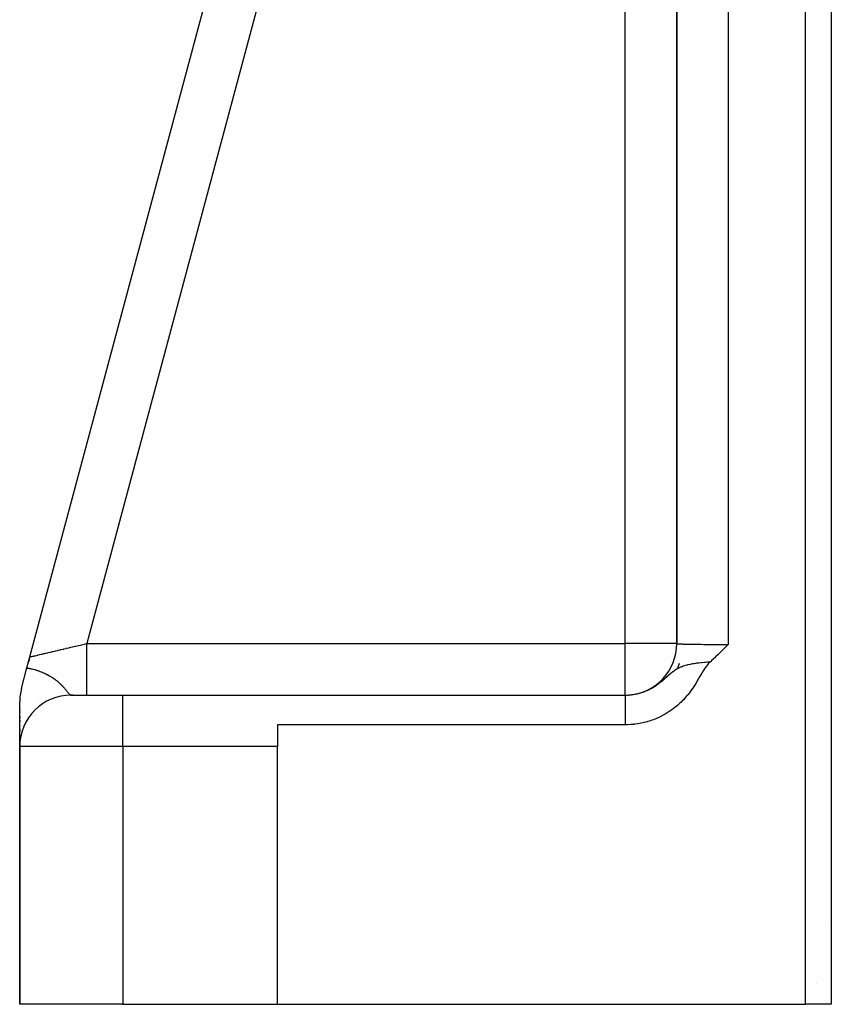
# Model space of a CAD drawing. Units: millimetres. Extents: x -303 to 494, y -355 to 355.
# Drawn here: x -70 to -39, y -122 to -84 of the extents above; entities that cross this region are included whole.
import ezdxf

# ---------------------------------------------------------------- set-up
doc = ezdxf.new("R2010")
doc.units = ezdxf.units.MM
doc.linetypes.add('DASHED', pattern=[9.652, 8.128, -1.524])
doc.layers.add('nevidi', color=4, linetype='DASHED')

msp = doc.modelspace()

# ---------------------------------------------------------------- linework, layer by layer
at = {"color": 2}
for p, q in [((-39.001, -36.792), (-39.001, -122.5)), ((-44.998, -50.771), (-44.998, -108.502)), ((-70.103, -109.018), (-58.236, -64.732)), ((-70.103, -109.018), (-58.236, -64.732)), ((-45, -87.848), (-45, -79.974)), ((-45, -87.848), (-45, -79.974)), ((-45, -87.848), (-45, -108.5)), ((-45, -87.848), (-45, -108.5)), ((-45, -108.5), (-45, -87.848)), ((-45, -87.848), (-45, -108.5)), ((-70.217, -109.445), (-70.103, -109.018)), ((-70.151, -109.198), (-70.123, -109.091)), ((-70.123, -109.091), (-70.151, -109.198)), ((-70.123, -109.091), (-70.151, -109.198)), ((-70.151, -109.198), (-70.123, -109.091)), ((-70.432, -110.246), (-70.217, -109.445)), ((-70.225, -109.475), (-70.217, -109.445)), ((-70.217, -109.445), (-70.225, -109.475)), ((-70.217, -109.445), (-70.225, -109.475)), ((-70.225, -109.475), (-70.217, -109.445)), ((-70.5, -112.435), (-70.5, -110.763)), ((-69.253, -110.647), (-69.249, -110.646)), ((-68.737, -110.514), (-68.733, -110.514)), ((-68.428, -110.5), (-68.5, -110.5)), ((-68.5, -110.5), (-66.5, -110.5)), ((-66.5, -110.5), (-46.993, -110.5)), ((-66.5, -110.5), (-46.993, -110.5)), ((-46.882, -110.5), (-46.877, -110.5)), ((-70.5, -111.001), (-70.5, -110.991)), ((-70.5, -111.001), (-70.5, -110.991)), ((-70.5, -110.991), (-70.5, -111.001)), ((-70.5, -111.001), (-70.5, -110.991)), ((-70.5, -111.083), (-70.5, -111.073)), ((-70.5, -111.083), (-70.5, -111.073)), ((-70.5, -111.073), (-70.5, -111.083)), ((-70.5, -111.083), (-70.5, -111.073)), ((-70.5, -111.164), (-70.5, -111.153)), ((-70.5, -111.164), (-70.5, -111.153)), ((-70.5, -111.153), (-70.5, -111.164)), ((-70.5, -111.164), (-70.5, -111.153)), ((-69.715, -110.911), (-69.713, -110.91)), ((-70.5, -111.395), (-70.5, -111.32)), ((-70.5, -111.395), (-70.5, -111.32)), ((-70.5, -111.32), (-70.5, -111.395)), ((-70.5, -111.395), (-70.5, -111.32)), ((-70.5, -111.541), (-70.5, -111.469)), ((-70.5, -111.541), (-70.5, -111.469)), ((-70.5, -111.469), (-70.5, -111.541)), ((-70.5, -111.541), (-70.5, -111.469)), ((-70.238, -111.511), (-70.238, -111.51)), ((-70.5, -111.678), (-70.5, -111.67)), ((-70.5, -111.678), (-70.5, -111.67)), ((-70.5, -111.67), (-70.5, -111.678)), ((-70.5, -111.678), (-70.5, -111.67)), ((-70.5, -111.868), (-70.5, -111.807)), ((-70.5, -111.868), (-70.5, -111.807)), ((-70.5, -111.807), (-70.5, -111.868)), ((-70.5, -111.868), (-70.5, -111.807)), ((-70.5, -111.926), (-70.5, -111.919)), ((-70.5, -111.926), (-70.5, -111.919)), ((-70.5, -111.919), (-70.5, -111.926)), ((-70.5, -111.926), (-70.5, -111.919)), ((-46.993, -111.654), (-60.5, -111.654)), ((-60.5, -111.654), (-60.5, -112.5)), ((-70.5, -111.982), (-70.5, -111.975)), ((-70.5, -111.982), (-70.5, -111.975)), ((-70.5, -111.975), (-70.5, -111.982)), ((-70.5, -111.982), (-70.5, -111.975)), ((-70.5, -112.035), (-70.5, -112.028)), ((-70.5, -112.035), (-70.5, -112.028)), ((-70.5, -112.028), (-70.5, -112.035)), ((-70.5, -112.035), (-70.5, -112.028)), ((-70.5, -112.085), (-70.5, -112.078)), ((-70.5, -112.085), (-70.5, -112.078)), ((-70.5, -112.078), (-70.5, -112.085)), ((-70.5, -112.085), (-70.5, -112.078)), ((-70.5, -112.132), (-70.5, -112.126)), ((-70.5, -112.132), (-70.5, -112.126)), ((-70.5, -112.126), (-70.5, -112.132)), ((-70.5, -112.132), (-70.5, -112.126)), ((-70.5, -112.177), (-70.5, -112.172)), ((-70.5, -112.177), (-70.5, -112.172)), ((-70.5, -112.172), (-70.5, -112.177)), ((-70.5, -112.177), (-70.5, -112.172)), ((-70.5, -112.219), (-70.5, -112.214)), ((-70.5, -112.219), (-70.5, -112.214)), ((-70.5, -112.214), (-70.5, -112.219)), ((-70.5, -112.219), (-70.5, -112.214)), ((-70.5, -112.295), (-70.5, -112.259)), ((-70.5, -112.295), (-70.5, -112.259)), ((-70.5, -112.259), (-70.5, -112.295)), ((-70.5, -112.295), (-70.5, -112.259)), ((-70.5, -112.36), (-70.5, -112.329)), ((-70.5, -112.36), (-70.5, -112.329)), ((-70.5, -112.329), (-70.5, -112.36)), ((-70.5, -112.36), (-70.5, -112.329)), ((-70.5, -112.5), (-70.5, -112.432)), ((-70.5, -112.5), (-70.5, -112.432)), ((-70.5, -112.432), (-70.5, -112.5)), ((-70.5, -112.5), (-70.5, -112.432)), ((-70.5, -122.5), (-70.5, -112.5)), ((-70.5, -112.5), (-70.5, -122.5)), ((-60.5, -122.5), (-60.5, -112.5)), ((-66.5, -122.5), (-70.5, -122.5)), ((-66.5, -122.5), (-60.5, -122.5)), ((-60.5, -122.5), (-40, -122.5)), ((-39.001, -122.5), (-40, -122.5))]:
    msp.add_line(p, q, dxfattribs=at)
for points in [[(-45, -108.5), (-44.998, -108.502), (-44.998, -108.502)], [(-43, -108.535), (-43.054, -108.588), (-43.097, -108.631), (-43.141, -108.675), (-43.226, -108.76), (-43.228, -108.761), (-43.231, -108.764), (-43.316, -108.847), (-43.358, -108.889), (-43.405, -108.934), (-43.493, -109.018), (-43.495, -109.02), (-43.498, -109.023), (-43.586, -109.106), (-43.633, -109.149), (-43.68, -109.192), (-43.693, -109.204)], [(-43.693, -109.204), (-43.709, -109.219), (-43.75, -109.259), (-43.779, -109.291), (-43.807, -109.322), (-43.847, -109.372), (-43.862, -109.391), (-43.902, -109.446), (-43.917, -109.469), (-43.926, -109.482), (-43.978, -109.564), (-44.026, -109.643), (-44.051, -109.687), (-44.112, -109.794), (-44.163, -109.883), (-44.188, -109.925), (-44.207, -109.957), (-44.261, -110.048), (-44.312, -110.128), (-44.335, -110.164), (-44.406, -110.268), (-44.411, -110.275), (-44.438, -110.314), (-44.489, -110.382), (-44.497, -110.393), (-44.57, -110.485), (-44.589, -110.508), (-44.654, -110.583), (-44.683, -110.615), (-44.741, -110.678), (-44.778, -110.716), (-44.832, -110.769), (-44.876, -110.811), (-44.925, -110.856), (-44.976, -110.901), (-45.022, -110.94), (-45.08, -110.987), (-45.122, -111.019), (-45.187, -111.067), (-45.226, -111.095), (-45.297, -111.143), (-45.333, -111.167), (-45.41, -111.214), (-45.443, -111.234), (-45.524, -111.28), (-45.555, -111.296), (-45.641, -111.34), (-45.669, -111.353), (-45.759, -111.395), (-45.785, -111.406), (-45.879, -111.445), (-45.902, -111.454), (-46.001, -111.489), (-46.023, -111.497), (-46.125, -111.529), (-46.145, -111.535), (-46.252, -111.563), (-46.269, -111.568), (-46.379, -111.592), (-46.395, -111.595), (-46.507, -111.616), (-46.522, -111.618), (-46.636, -111.633), (-46.65, -111.635), (-46.765, -111.646), (-46.778, -111.647), (-46.895, -111.653), (-46.907, -111.653), (-46.993, -111.654)]]:
    msp.add_lwpolyline(points, dxfattribs=at)
for centre, start, end in [((-47, -108.5), 274.5949, 0.0001), ((-68.5, -110.763), 165, 180), ((-68.5, -112.5), 90, 180), ((-47, -108.5), 270, 272.6911), ((-41, -118.5), 331.4379, 331.4457)]:
    msp.add_arc(centre, 2, start, end, dxfattribs=at)
at = {"layer": 'nevidi', "color": 7, "linetype": 'Continuous'}
for p, q in [((-40, -122.5), (-40, -36.776)), ((-43, -44.603), (-43, -108.535)), ((-56.458, -65.821), (-67.894, -108.5)), ((-47, -108.5), (-47, -82.6)), ((-45, -87.848), (-44.997, -87.848)), ((-67.894, -108.5), (-47, -108.5)), ((-45, -108.5), (-47, -108.5)), ((-47, -110.5), (-47, -108.5)), ((-45, -108.5), (-44.997, -108.5)), ((-44.952, -109.46), (-44.891, -109.261)), ((-69.788, -110.763), (-69.789, -110.763)), ((-69.489, -110.763), (-69.495, -110.763)), ((-66.5, -112.5), (-66.5, -110.5)), ((-46.435, -110.496), (-46.433, -110.496)), ((-66.5, -112.5), (-70.5, -112.5)), ((-66.5, -112.5), (-66.5, -122.5)), ((-60.5, -112.5), (-66.5, -112.5))]:
    msp.add_line(p, q, dxfattribs=at)
for points in [[(-70.103, -109.018), (-70.101, -109.017), (-70.101, -109.017), (-70.093, -109.015), (-70.092, -109.015), (-70.083, -109.013), (-70.078, -109.012), (-70.076, -109.011), (-70.057, -109.007), (-70.054, -109.006), (-70.029, -109), (-70.025, -108.999), (-70.024, -108.999), (-69.994, -108.992), (-69.989, -108.991), (-69.953, -108.983), (-69.947, -108.981), (-69.926, -108.976), (-69.906, -108.971), (-69.899, -108.97), (-69.852, -108.959), (-69.845, -108.957), (-69.793, -108.945), (-69.792, -108.945), (-69.785, -108.943), (-69.727, -108.93), (-69.718, -108.928), (-69.656, -108.913), (-69.647, -108.911), (-69.623, -108.905), (-69.58, -108.895), (-69.57, -108.893), (-69.498, -108.876), (-69.487, -108.873), (-69.424, -108.859), (-69.412, -108.856), (-69.4, -108.853), (-69.321, -108.834), (-69.309, -108.832), (-69.225, -108.812), (-69.213, -108.809), (-69.197, -108.805), (-69.126, -108.789), (-69.113, -108.786), (-69.022, -108.764), (-69.009, -108.761), (-68.946, -108.747), (-68.916, -108.739), (-68.902, -108.736), (-68.806, -108.714), (-68.791, -108.71), (-68.693, -108.687), (-68.678, -108.684), (-68.677, -108.684), (-68.578, -108.66), (-68.563, -108.657), (-68.46, -108.633), (-68.445, -108.629), (-68.393, -108.617), (-68.341, -108.605), (-68.326, -108.601), (-68.221, -108.577), (-68.206, -108.573), (-68.101, -108.549), (-68.1, -108.548), (-68.084, -108.545), (-67.978, -108.52), (-67.962, -108.516), (-67.894, -108.5)], [(-67.894, -110.499), (-67.894, -110.486), (-67.894, -110.482), (-67.894, -110.475), (-67.894, -110.438), (-67.894, -110.428), (-67.894, -110.415), (-67.894, -110.354), (-67.894, -110.34), (-67.894, -110.321), (-67.894, -110.238), (-67.894, -110.219), (-67.894, -110.195), (-67.894, -110.09), (-67.894, -110.066), (-67.894, -110.038), (-67.894, -109.914), (-67.894, -109.885), (-67.894, -109.854), (-67.894, -109.713), (-67.894, -109.68), (-67.894, -109.646), (-67.894, -109.49), (-67.894, -109.453), (-67.894, -109.417), (-67.894, -109.249), (-67.894, -109.209), (-67.894, -109.171), (-67.894, -108.995), (-67.894, -108.952), (-67.894, -108.914), (-67.894, -108.733), (-67.894, -108.688), (-67.894, -108.649), (-67.894, -108.5)], [(-44.997, -108.502), (-44.988, -108.504), (-44.986, -108.504), (-44.969, -108.506), (-44.967, -108.506)], [(-44.966, -108.506), (-44.943, -108.508), (-44.939, -108.508), (-44.909, -108.51), (-44.904, -108.511), (-44.901, -108.511), (-44.866, -108.512), (-44.86, -108.513), (-44.816, -108.514), (-44.809, -108.515), (-44.801, -108.515), (-44.759, -108.516), (-44.751, -108.517), (-44.694, -108.518), (-44.686, -108.519), (-44.669, -108.519), (-44.623, -108.52), (-44.613, -108.52), (-44.545, -108.522), (-44.534, -108.522), (-44.506, -108.523), (-44.46, -108.524), (-44.449, -108.524), (-44.369, -108.525), (-44.357, -108.525), (-44.316, -108.526), (-44.273, -108.527), (-44.26, -108.527), (-44.171, -108.528), (-44.158, -108.528), (-44.103, -108.529), (-44.065, -108.529), (-44.051, -108.529), (-43.954, -108.53), (-43.94, -108.531), (-43.869, -108.531), (-43.84, -108.531), (-43.825, -108.532), (-43.722, -108.532), (-43.706, -108.532), (-43.621, -108.533), (-43.601, -108.533), (-43.585, -108.533), (-43.477, -108.534), (-43.461, -108.534), (-43.361, -108.534), (-43.352, -108.534), (-43.335, -108.534), (-43.225, -108.534), (-43.208, -108.534), (-43.097, -108.535), (-43.094, -108.535), (-43.08, -108.535), (-43, -108.535)], [(-46.993, -110.5), (-46.946, -110.499), (-46.938, -110.499), (-46.864, -110.496), (-46.856, -110.495), (-46.838, -110.494), (-46.783, -110.489), (-46.775, -110.488), (-46.759, -110.486), (-46.701, -110.479), (-46.693, -110.478), (-46.62, -110.465), (-46.612, -110.464), (-46.609, -110.463), (-46.54, -110.449), (-46.532, -110.447), (-46.494, -110.438), (-46.46, -110.429), (-46.452, -110.427), (-46.393, -110.41), (-46.381, -110.406), (-46.374, -110.404), (-46.304, -110.38), (-46.296, -110.377), (-46.236, -110.355), (-46.227, -110.351), (-46.22, -110.348), (-46.194, -110.338), (-46.152, -110.319), (-46.145, -110.316), (-46.078, -110.284), (-46.075, -110.283), (-46.07, -110.281), (-46.014, -110.252), (-46.004, -110.246), (-45.997, -110.242), (-45.989, -110.238), (-45.931, -110.205), (-45.924, -110.201), (-45.86, -110.162), (-45.853, -110.157), (-45.853, -110.157), (-45.79, -110.116), (-45.783, -110.111), (-45.756, -110.091), (-45.721, -110.067), (-45.715, -110.062), (-45.712, -110.06), (-45.654, -110.016), (-45.654, -110.016), (-45.647, -110.011), (-45.589, -109.964), (-45.587, -109.962), (-45.581, -109.957), (-45.533, -109.917), (-45.521, -109.907), (-45.515, -109.901), (-45.481, -109.872), (-45.455, -109.849), (-45.448, -109.843), (-45.44, -109.836), (-45.388, -109.789), (-45.386, -109.788), (-45.381, -109.783), (-45.318, -109.727), (-45.311, -109.721), (-45.307, -109.718), (-45.3, -109.711), (-45.296, -109.707), (-45.244, -109.662), (-45.236, -109.656), (-45.219, -109.642), (-45.181, -109.611), (-45.162, -109.596), (-45.154, -109.59), (-45.143, -109.581), (-45.079, -109.536), (-45.069, -109.529), (-45.067, -109.528), (-45.059, -109.522), (-45.022, -109.499), (-44.991, -109.48), (-44.983, -109.476), (-44.955, -109.46), (-44.942, -109.454), (-44.913, -109.439), (-44.887, -109.427), (-44.832, -109.402), (-44.803, -109.391), (-44.791, -109.386), (-44.785, -109.384), (-44.748, -109.37), (-44.691, -109.351), (-44.66, -109.342), (-44.589, -109.322), (-44.584, -109.321), (-44.567, -109.317), (-44.557, -109.314), (-44.483, -109.297), (-44.47, -109.295), (-44.373, -109.276), (-44.369, -109.275), (-44.327, -109.268), (-44.264, -109.259), (-44.259, -109.258), (-44.221, -109.253), (-44.173, -109.246), (-44.154, -109.244), (-44.141, -109.242), (-44.04, -109.231), (-44.02, -109.229), (-43.922, -109.22), (-43.896, -109.218), (-43.8, -109.21), (-43.768, -109.208), (-43.693, -109.204)], [(-70.217, -109.445), (-70.198, -109.448), (-70.189, -109.45), (-70.165, -109.454), (-70.152, -109.457), (-70.15, -109.457), (-70.131, -109.461), (-70.127, -109.462), (-70.108, -109.466), (-70.083, -109.471), (-70.055, -109.477), (-70.032, -109.483), (-69.995, -109.492), (-69.976, -109.497), (-69.976, -109.497), (-69.926, -109.51), (-69.915, -109.513), (-69.855, -109.531), (-69.854, -109.531), (-69.849, -109.533), (-69.847, -109.534), (-69.838, -109.537), (-69.777, -109.556), (-69.76, -109.563), (-69.731, -109.573), (-69.717, -109.578), (-69.701, -109.584), (-69.661, -109.599), (-69.623, -109.614), (-69.62, -109.616), (-69.61, -109.62), (-69.55, -109.646), (-69.534, -109.653), (-69.526, -109.657), (-69.515, -109.662), (-69.491, -109.673), (-69.445, -109.696), (-69.44, -109.699), (-69.43, -109.704), (-69.425, -109.706), (-69.363, -109.74), (-69.353, -109.745), (-69.352, -109.746), (-69.293, -109.781), (-69.284, -109.786), (-69.279, -109.79), (-69.255, -109.805), (-69.229, -109.821), (-69.221, -109.827), (-69.219, -109.829), (-69.171, -109.861), (-69.164, -109.866), (-69.155, -109.873), (-69.118, -109.9), (-69.111, -109.905), (-69.098, -109.915), (-69.069, -109.938), (-69.063, -109.943), (-69.052, -109.952), (-69.024, -109.975), (-69.019, -109.98), (-69.013, -109.985), (-68.983, -110.011), (-68.978, -110.016), (-68.946, -110.045), (-68.944, -110.046), (-68.94, -110.051), (-68.909, -110.081), (-68.904, -110.085), (-68.875, -110.114), (-68.871, -110.118), (-68.859, -110.131), (-68.845, -110.146), (-68.841, -110.15), (-68.838, -110.153), (-68.816, -110.176), (-68.813, -110.18), (-68.79, -110.206), (-68.786, -110.209), (-68.765, -110.234), (-68.762, -110.237), (-68.743, -110.26), (-68.742, -110.261), (-68.739, -110.264), (-68.728, -110.277), (-68.72, -110.286), (-68.718, -110.289), (-68.7, -110.31), (-68.698, -110.313), (-68.681, -110.333), (-68.679, -110.336), (-68.663, -110.354), (-68.661, -110.357), (-68.655, -110.365), (-68.647, -110.374), (-68.645, -110.377), (-68.631, -110.393), (-68.629, -110.395), (-68.617, -110.41), (-68.616, -110.41), (-68.614, -110.412), (-68.602, -110.426), (-68.6, -110.428), (-68.589, -110.44), (-68.588, -110.441), (-68.587, -110.442), (-68.576, -110.453), (-68.575, -110.455), (-68.564, -110.465), (-68.563, -110.466), (-68.56, -110.468), (-68.553, -110.474), (-68.552, -110.475), (-68.543, -110.482), (-68.541, -110.483), (-68.536, -110.487), (-68.533, -110.489), (-68.531, -110.49), (-68.523, -110.494), (-68.522, -110.495)], [(-68.522, -110.495), (-68.514, -110.498), (-68.513, -110.498), (-68.506, -110.5)], [(-46.993, -111.654), (-46.993, -111.597), (-46.993, -111.547), (-46.993, -111.448), (-46.993, -111.376), (-46.993, -111.32), (-46.993, -111.239), (-46.993, -111.173), (-46.993, -111.115), (-46.993, -111.05), (-46.993, -110.992), (-46.993, -110.934), (-46.993, -110.885), (-46.993, -110.836), (-46.993, -110.782), (-46.993, -110.747), (-46.993, -110.707), (-46.993, -110.66), (-46.993, -110.638), (-46.993, -110.609), (-46.993, -110.572), (-46.993, -110.56), (-46.993, -110.541), (-46.993, -110.518), (-46.993, -110.514), (-46.993, -110.505), (-46.993, -110.5)]]:
    msp.add_lwpolyline(points, dxfattribs=at)
msp.add_arc((-41, -118.5), 3.5, 294.2367, 294.2433, dxfattribs=at)

doc.saveas('drawing.dxf')
